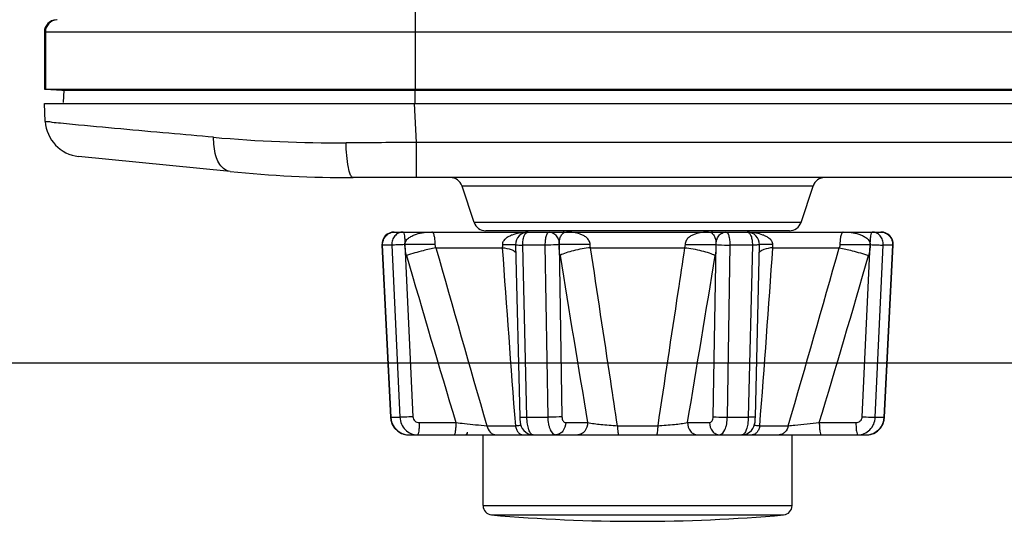
# Model space of a CAD drawing. Extents: x 0 to 841, y 0 to 594.
# Drawn here: x 231 to 251, y 273 to 283 of the extents above; entities that cross this region are included whole.
import ezdxf

# ---------------------------------------------------------------- set-up
doc = ezdxf.new("R2010")
doc.units = 0
doc.header["$LTSCALE"] = 46.255
doc.header["$PDMODE"] = 3
doc.header["$PDSIZE"] = 1
doc.layers.get('0').update_dxf_attribs({"linetype": 'CONTINUOUS'})
doc.layers.get('Defpoints').update_dxf_attribs({"linetype": 'CONTINUOUS'})
for name, color, linetype in [('A70-LETO-FOODXF_CONTINUOUS_LINE', 7, 'CONTINUOUS'), ('A70-NEW-ELEVDXF_CONTINUOUS_LINE', 7, 'CONTINUOUS'), ('B35LD-BOTTOMDXF_CONTINUOUS_LINE', 7, 'CONTINUOUS'), ('B35LD-FRONT-DXF_CONTINUOUS_LINE', 7, 'CONTINUOUS'), ('FOOT-SCREW-RDXF_CONTINUOUS_LINE', 7, 'CONTINUOUS')]:
    doc.layers.add(name, color=color, linetype=linetype)
doc.layers.add('AM_5', color=3, linetype='CONTINUOUS', lineweight=25)
doc.styles.get("Standard").update_dxf_attribs({"font": 'txt', "width": 0.8})
doc.dimstyles.new('DIMSTYLE_1$0', dxfattribs={"dimtxt": 5, "dimasz": 8, "dimexe": 0.8, "dimexo": 1.5, "dimgap": 1.25, "dimtad": 1, "dimlfac": 4, "dimdsep": 46, "dimtxsty": 'STANDARD', "dimblk": '_ARROW_FILLED', "dimcen": 0.09, "dimadec": 0, "dimazin": 2, "dimtp": 0.8, "dimtm": 0.8, "dimtfac": 1, "dimtofl": 0, "dimtmove": 0, "dimatfit": 3, "dimldrblk": '_ARROW_FILLED', "dimfxl": 1, "dimtolj": 1, "dimarcsym": 0})

# ---------------------------------------------------------------- blocks, each defined once
blk = doc.blocks.new('_ARROW_FILLED')
at = {"color": 0, "linetype": 'ByBlock'}
blk.add_solid([(0, 0), (-1, 0.15), (-1, -0.15)], dxfattribs=at)
blk = doc.blocks.new('*D8')
at = {"layer": 'AM_5', "color": 0, "lineweight": -2, "transparency": 16777216}
for p, q in [((290.804, 324.814), (217.619, 324.814)), ((218.419, 316.814), (218.419, 284.064)), ((275.365, 276.064), (217.619, 276.064))]:
    blk.add_line(p, q, dxfattribs=at)
at = {"layer": 'Defpoints', "color": 0, "transparency": 16777216}
for p in [(292.304, 324.814), (218.419, 276.064), (276.865, 276.064)]:
    blk.add_point(p, dxfattribs=at)
at = {"layer": 'AM_5', "color": 0, "lineweight": -2, "transparency": 16777216, "xscale": 8, "yscale": 8, "zscale": 8}
for p, rotation in [((218.419, 324.814), 90), ((218.419, 276.064), 270)]:
    blk.add_blockref('_ARROW_FILLED', p, dxfattribs=dict(at, rotation=rotation))
at = {"layer": 'AM_5', "color": 0, "transparency": 16777216, "insert": (214.669, 300.439), "char_height": 5, "attachment_point": 5, "rotation": 90}
blk.add_mtext('\\A1;195', dxfattribs=at)

msp = doc.modelspace()

# ---------------------------------------------------------------- linework, layer by layer
at = {"layer": 'A70-LETO-FOODXF_CONTINUOUS_LINE', "color": 7, "linetype": 'Continuous'}
for p, q in [((238.8816, 278.714), (248.7256, 278.714)), ((238.6319, 278.4516), (238.647, 278.4509)), ((238.6319, 278.4515), (238.8056, 274.97)), ((238.833, 278.4509), (238.647, 278.4509)), ((238.8207, 274.9694), (238.647, 278.4509)), ((238.833, 278.4509), (238.9956, 274.9694)), ((239.0966, 278.4598), (239.2592, 274.9783)), ((241.3373, 278.4581), (241.4202, 274.9765)), ((241.9308, 278.4509), (241.4816, 278.4509)), ((241.5647, 274.9694), (241.4816, 278.4509)), ((241.9308, 278.4509), (241.9869, 274.9694)), ((242.2172, 278.4598), (242.2736, 274.9783)), ((245.3336, 274.9783), (245.3901, 278.4598)), ((245.6203, 274.9694), (245.6764, 278.4509)), ((246.1256, 278.4509), (245.6764, 278.4509)), ((246.1256, 278.4509), (246.0425, 274.9694)), ((246.187, 274.9765), (246.2699, 278.4581)), ((248.348, 274.9783), (248.5107, 278.4598)), ((248.6117, 274.9694), (248.7742, 278.4509)), ((248.9603, 278.4509), (248.7742, 278.4509)), ((248.9603, 278.4509), (248.7865, 274.9694)), ((248.8017, 274.97), (248.9753, 278.4515)), ((248.9753, 278.4516), (248.9603, 278.4509)), ((239.7233, 278.3979), (241.0666, 278.3979)), ((242.8538, 278.3979), (244.7534, 278.3979)), ((246.5407, 278.3979), (247.8839, 278.3979)), ((238.8056, 274.97), (238.8207, 274.9694)), ((238.8207, 274.9694), (238.9956, 274.9694)), ((239.3871, 274.8599), (240.1277, 274.8599)), ((241.5647, 274.9694), (241.9869, 274.9694)), ((242.349, 274.8599), (242.7937, 274.8599)), ((244.8135, 274.8599), (245.2582, 274.8599)), ((245.6203, 274.9694), (246.0425, 274.9694)), ((247.4795, 274.8599), (248.2201, 274.8599)), ((248.6117, 274.9694), (248.7865, 274.9694)), ((248.8017, 274.97), (248.7865, 274.9694)), ((248.7938, 274.9087), (248.8017, 274.97)), ((240.7547, 274.7978), (241.3312, 274.7978)), ((243.396, 274.7978), (244.2113, 274.7978)), ((246.2761, 274.7978), (246.8526, 274.7978)), ((239.1606, 274.614), (248.4466, 274.614))]:
    msp.add_line(p, q, dxfattribs=at)
for points in [[(238.8056, 274.97), (238.8139, 274.9062), (238.8431, 274.8203), (238.891, 274.7446), (238.954, 274.6837), (239.0286, 274.6408), (239.1104, 274.6178), (239.1606, 274.614)], [(238.8056, 274.97), (238.8134, 274.9087), (238.842, 274.8227), (238.8892, 274.7467), (238.9518, 274.6854), (239.026, 274.6419), (239.1076, 274.6182), (239.1606, 274.614)], [(241.4202, 274.9765), (241.4226, 274.9265), (241.4286, 274.8715), (241.4377, 274.8245), (241.4509, 274.7827), (241.4705, 274.742), (241.5002, 274.7009), (241.5411, 274.6634), (241.5925, 274.6341), (241.652, 274.6171), (241.6915, 274.614)], [(245.9158, 274.614), (245.9554, 274.6171), (246.015, 274.6342), (246.0665, 274.6637), (246.1074, 274.7013), (246.137, 274.7426), (246.1566, 274.7833), (246.1697, 274.8252), (246.1788, 274.8723), (246.1847, 274.9274), (246.187, 274.9765)], [(248.4466, 274.614), (248.4968, 274.6178), (248.5786, 274.6408), (248.6532, 274.6837), (248.7163, 274.7446), (248.7641, 274.8203), (248.7933, 274.9062), (248.8017, 274.97)], [(248.4466, 274.614), (248.4996, 274.6182), (248.5812, 274.6419), (248.6554, 274.6854), (248.718, 274.7467), (248.7652, 274.8227), (248.7938, 274.9087)]]:
    msp.add_lwpolyline(points, dxfattribs=at)
for centre, radius, start, end in [((238.8816, 278.464), 0.25, 89.99998, 182.85305), ((241.5873, 278.464), 0.25, 89.99993, 181.35257), ((246.02, 278.464), 0.25, 358.64714, 90.00011), ((248.7256, 278.464), 0.25, 357.14695, 90.00002), ((552.9524, 368.996), 326.6817, 196.129129, 196.747745), ((747.6902, 421.9717), 527.8672, 195.782633, 196.189104), ((830.8311, 319.9342), 591.2254, 184.0286152, 184.3784342), ((713.427, 354.3986), 477.3072, 189.180956, 189.592557), ((-282.5978, 363.7847), 534.8554, 350.429586, 350.7969), ((-288.917, 315.9428), 536.7723, 355.603822, 355.989129), ((-260.083, 421.9717), 527.8672, 343.810896, 344.217367), ((-65.3451, 368.996), 326.6815, 343.252254, 343.87087), ((240.3161, 274.664), 0.05, 270, 0), ((239.1613, 274.9272), 0.3132, 253.28519, 257.96282), ((239.1609, 274.9255), 0.3115, 257.96755, 269.96421), ((240.1193, 274.864), 0.25, 263.4261, 269.99996), ((240.1393, 274.8614), 0.2474, 265.42414, 265.93353), ((247.4679, 274.8614), 0.2474, 274.06648, 274.57586), ((247.488, 274.864), 0.25, 270.00004, 276.5739), ((248.4463, 274.9255), 0.3115, 270.03722, 282.30203), ((248.4459, 274.9272), 0.3132, 282.30707, 286.63876)]:
    msp.add_arc(centre, radius, start, end, dxfattribs=at)
for points, knots in [([(238.647, 278.4509), (238.6453, 278.4844), (238.6548, 278.5522), (238.7056, 278.6399), (238.7853, 278.6998), (238.85, 278.714), (238.8816, 278.714)], [0, 0, 0, 0, 0.2570981, 0.5102795, 0.7573791, 1, 1, 1, 1]), ([(239.0592, 278.714), (239.0287, 278.714), (238.9658, 278.6995), (238.8891, 278.6393), (238.8405, 278.5518), (238.8314, 278.4844), (238.833, 278.4509)], [0, 0, 0, 0, 0.2382138, 0.4836577, 0.7387633, 1, 1, 1, 1]), ([(239.0592, 278.714), (239.0622, 278.714), (239.0692, 278.7071), (239.0785, 278.6821), (239.0884, 278.6299), (239.0947, 278.5512), (239.0972, 278.4909), (239.0971, 278.4584)], [0, 0, 0, 0, 0.0337681, 0.0956025, 0.3122532, 0.6293795, 1, 1, 1, 1]), ([(239.0971, 278.4584), (239.0959, 278.4881), (239.118, 278.5469), (239.1818, 278.6044), (239.2536, 278.6445), (239.3539, 278.6817), (239.4849, 278.7079), (239.5911, 278.714), (239.6442, 278.714)], [0, 0, 0, 0, 0.136757, 0.2655202, 0.3898475, 0.5124034, 0.7558674, 1, 1, 1, 1]), ([(239.7107, 278.4599), (239.7109, 278.5075), (239.7068, 278.5796), (239.6864, 278.6619), (239.6685, 278.7015), (239.6509, 278.714), (239.6442, 278.714)], [0, 0, 0, 0, 0.5242868, 0.7888754, 0.9265974, 1, 1, 1, 1]), ([(241.5569, 278.7099), (241.5079, 278.7065), (241.4102, 278.6949), (241.2905, 278.665), (241.1999, 278.6265), (241.137, 278.5873), (241.0845, 278.5341), (241.0686, 278.4843), (241.0695, 278.4599)], [0, 0, 0, 0, 0.2502404, 0.5002652, 0.625395, 0.7505588, 0.8756251, 1, 1, 1, 1]), ([(241.4816, 278.4509), (241.4809, 278.4842), (241.4854, 278.5485), (241.5056, 278.6398), (241.5508, 278.714), (241.5873, 278.714)], [0, 0, 0, 0, 0.3353674, 0.6325733, 1, 1, 1, 1]), ([(242.016, 278.714), (242.0029, 278.714), (241.9823, 278.6971), (241.9657, 278.6676), (241.9472, 278.62), (241.9333, 278.5467), (241.9302, 278.4842), (241.9308, 278.4509)], [0, 0, 0, 0, 0.1352108, 0.2344224, 0.356508, 0.6571242, 1, 1, 1, 1]), ([(242.016, 278.714), (242.0428, 278.714), (242.0991, 278.6993), (242.1661, 278.6403), (242.2085, 278.5558), (242.218, 278.4912), (242.2175, 278.4584)], [0, 0, 0, 0, 0.2242988, 0.4645647, 0.7255128, 1, 1, 1, 1]), ([(242.2175, 278.4584), (242.217, 278.507), (242.2268, 278.583), (242.2692, 278.6678), (242.3173, 278.7069), (242.3516, 278.714), (242.3673, 278.714)], [0, 0, 0, 0, 0.4475082, 0.6894191, 0.8557485, 1, 1, 1, 1]), ([(242.8428, 278.4599), (242.8436, 278.4885), (242.8271, 278.5445), (242.7722, 278.6041), (242.7088, 278.6451), (242.6207, 278.6825), (242.506, 278.7082), (242.4132, 278.714), (242.3673, 278.714)], [0, 0, 0, 0, 0.1457441, 0.2796774, 0.4057942, 0.5278872, 0.765855, 1, 1, 1, 1]), ([(245.24, 278.714), (245.194, 278.714), (245.1012, 278.7082), (244.9865, 278.6825), (244.8984, 278.6451), (244.835, 278.6041), (244.7802, 278.5445), (244.7636, 278.4885), (244.7644, 278.4599)], [0, 0, 0, 0, 0.234145, 0.4721128, 0.5942058, 0.7203226, 0.8542559, 1, 1, 1, 1]), ([(245.24, 278.714), (245.2556, 278.714), (245.2899, 278.7069), (245.338, 278.6678), (245.3804, 278.583), (245.3903, 278.507), (245.3898, 278.4584)], [0, 0, 0, 0, 0.144253, 0.3105836, 0.5524945, 1, 1, 1, 1]), ([(245.3898, 278.4584), (245.3892, 278.4912), (245.3987, 278.5558), (245.4411, 278.6403), (245.5081, 278.6993), (245.5644, 278.714), (245.5912, 278.714)], [0, 0, 0, 0, 0.2744874, 0.5354351, 0.7757009, 1, 1, 1, 1]), ([(245.6764, 278.4509), (245.677, 278.4842), (245.6739, 278.5467), (245.6601, 278.62), (245.6416, 278.6676), (245.625, 278.6971), (245.6043, 278.714), (245.5912, 278.714)], [0, 0, 0, 0, 0.3428758, 0.643492, 0.7655776, 0.8647892, 1, 1, 1, 1]), ([(246.02, 278.714), (246.0564, 278.714), (246.1017, 278.6398), (246.1218, 278.5485), (246.1264, 278.4842), (246.1256, 278.4509)], [0, 0, 0, 0, 0.3674267, 0.6646326, 1, 1, 1, 1]), ([(246.5377, 278.4599), (246.5386, 278.4843), (246.5227, 278.5341), (246.4702, 278.5873), (246.4074, 278.6265), (246.3168, 278.665), (246.1971, 278.6949), (246.0994, 278.7065), (246.0504, 278.7099)], [0, 0, 0, 0, 0.1243748, 0.2494412, 0.374605, 0.4997348, 0.7497596, 1, 1, 1, 1]), ([(247.963, 278.714), (247.9563, 278.714), (247.9388, 278.7015), (247.9208, 278.6619), (247.9004, 278.5796), (247.8963, 278.5075), (247.8965, 278.4599)], [0, 0, 0, 0, 0.0734026, 0.2111246, 0.4757131, 1, 1, 1, 1]), ([(247.963, 278.714), (248.0161, 278.714), (248.1224, 278.7079), (248.2533, 278.6817), (248.3537, 278.6445), (248.4255, 278.6044), (248.4893, 278.5469), (248.5114, 278.4882), (248.5101, 278.4584)], [0, 0, 0, 0, 0.2441329, 0.4875972, 0.6101532, 0.7344805, 0.8632435, 1, 1, 1, 1]), ([(248.5101, 278.4584), (248.51, 278.4909), (248.5126, 278.5513), (248.5188, 278.6299), (248.5287, 278.6821), (248.5381, 278.7071), (248.5451, 278.714), (248.548, 278.714)], [0, 0, 0, 0, 0.3706221, 0.6877479, 0.9043976, 0.9662317, 1, 1, 1, 1]), ([(248.7742, 278.4509), (248.7758, 278.4844), (248.7667, 278.5518), (248.7181, 278.6393), (248.6414, 278.6995), (248.5786, 278.714), (248.548, 278.714)], [0, 0, 0, 0, 0.2612367, 0.5163423, 0.7617862, 1, 1, 1, 1]), ([(248.7256, 278.714), (248.7573, 278.714), (248.822, 278.6998), (248.9016, 278.6399), (248.9524, 278.5522), (248.9619, 278.4844), (248.9603, 278.4509)], [0, 0, 0, 0, 0.2426209, 0.4897205, 0.7429019, 1, 1, 1, 1]), ([(239.0965, 278.4599), (239.0448, 278.4574), (238.957, 278.4538), (238.8691, 278.4505), (238.833, 278.4509)], [0, 0, 0, 0, 0.5891201, 1, 1, 1, 1]), ([(239.1296, 278.2428), (239.1194, 278.278), (239.1044, 278.35), (239.0968, 278.4232), (239.0966, 278.4598)], [0, 0, 0, 0, 0.4998217, 1, 1, 1, 1]), ([(239.7107, 278.4599), (239.6715, 278.4606), (239.4672, 278.4627), (239.2629, 278.4616), (239.0978, 278.4599)], [0, 0, 0, 0, 0.1918523, 1, 1, 1, 1]), ([(241.0695, 278.4599), (241.0701, 278.4442), (241.0696, 278.4234), (241.0672, 278.4028), (241.0666, 278.3979)], [0, 0, 0, 0, 0.7588068, 1, 1, 1, 1]), ([(241.0695, 278.4599), (241.13, 278.4606), (241.2205, 278.4611), (241.311, 278.4624), (241.3409, 278.4613)], [0, 0, 0, 0, 0.6689118, 1, 1, 1, 1]), ([(241.3374, 278.4581), (241.3374, 278.4571), (241.3421, 278.4559), (241.3485, 278.4547), (241.3614, 278.4536), (241.3861, 278.4521), (241.427, 278.4511), (241.4619, 278.4508), (241.4816, 278.4509)], [0, 0, 0, 0, 0.0207853, 0.0735341, 0.1588406, 0.2753001, 0.5925411, 1, 1, 1, 1]), ([(242.2172, 278.4599), (242.1982, 278.4584), (242.1028, 278.4524), (242.0072, 278.4505), (241.9308, 278.4509)], [0, 0, 0, 0, 0.1995188, 1, 1, 1, 1]), ([(242.2344, 278.2428), (242.2316, 278.2605), (242.2218, 278.3325), (242.2168, 278.4052), (242.2172, 278.4598)], [0, 0, 0, 0, 0.2470357, 1, 1, 1, 1]), ([(242.8428, 278.4599), (242.7841, 278.4605), (242.5759, 278.4621), (242.3676, 278.4625), (242.218, 278.4599)], [0, 0, 0, 0, 0.2815756, 1, 1, 1, 1]), ([(244.7644, 278.4599), (244.8232, 278.4605), (245.0317, 278.4621), (245.2403, 278.4625), (245.39, 278.4598)], [0, 0, 0, 0, 0.2817374, 1, 1, 1, 1]), ([(245.3901, 278.4598), (245.3904, 278.4052), (245.3854, 278.3325), (245.3757, 278.2605), (245.3728, 278.2428)], [0, 0, 0, 0, 0.752964, 1, 1, 1, 1]), ([(245.3901, 278.4599), (245.4091, 278.4584), (245.5044, 278.4524), (245.6, 278.4505), (245.6764, 278.4509)], [0, 0, 0, 0, 0.1995188, 1, 1, 1, 1]), ([(246.2699, 278.4581), (246.2698, 278.4571), (246.2652, 278.4559), (246.2587, 278.4547), (246.2458, 278.4536), (246.2211, 278.4521), (246.1803, 278.4511), (246.1453, 278.4508), (246.1256, 278.4509)], [0, 0, 0, 0, 0.0208006, 0.0735624, 0.1588764, 0.275338, 0.5925681, 1, 1, 1, 1]), ([(246.5377, 278.4599), (246.4772, 278.4606), (246.3868, 278.4611), (246.2962, 278.4624), (246.2663, 278.4613)], [0, 0, 0, 0, 0.6689383, 1, 1, 1, 1]), ([(246.5407, 278.3979), (246.54, 278.4028), (246.5377, 278.4234), (246.5372, 278.4442), (246.5377, 278.4599)], [0, 0, 0, 0, 0.2411882, 1, 1, 1, 1]), ([(247.8965, 278.4599), (247.9358, 278.4606), (248.1405, 278.4627), (248.3452, 278.4616), (248.5106, 278.4598)], [0, 0, 0, 0, 0.1918544, 1, 1, 1, 1]), ([(248.5107, 278.4598), (248.5104, 278.4232), (248.5028, 278.35), (248.4878, 278.278), (248.4776, 278.2428)], [0, 0, 0, 0, 0.5001781, 1, 1, 1, 1]), ([(248.5107, 278.4599), (248.5624, 278.4574), (248.6502, 278.4538), (248.7381, 278.4505), (248.7742, 278.4509)], [0, 0, 0, 0, 0.5891201, 1, 1, 1, 1]), ([(239.7233, 278.3978), (239.6364, 278.381), (239.4378, 278.3312), (239.2408, 278.276), (239.1296, 278.2428)], [0, 0, 0, 0, 0.432713, 1, 1, 1, 1]), ([(241.0666, 278.3978), (241.1284, 278.3903), (241.2128, 278.3754), (241.3052, 278.3355), (241.3361, 278.3108), (241.345, 278.2974)], [0, 0, 0, 0, 0.6200135, 0.8403371, 1, 1, 1, 1]), ([(242.8538, 278.3978), (242.7373, 278.3855), (242.5691, 278.3564), (242.3637, 278.2974), (242.2736, 278.2622), (242.2344, 278.2428)], [0, 0, 0, 0, 0.548384, 0.795707, 1, 1, 1, 1]), ([(243.396, 274.7978), (243.3507, 275.0976), (243.1696, 276.2975), (242.9891, 277.4975), (242.8538, 278.3979)], [0, 0, 0, 0, 0.24977, 1, 1, 1, 1]), ([(244.7534, 278.3979), (244.7083, 278.0976), (244.5279, 276.8975), (244.3472, 275.6975), (244.2113, 274.7978)], [0, 0, 0, 0, 0.2502057, 1, 1, 1, 1]), ([(244.7534, 278.3978), (244.8699, 278.3855), (245.0381, 278.3564), (245.2435, 278.2974), (245.3337, 278.2622), (245.3728, 278.2428)], [0, 0, 0, 0, 0.5483833, 0.7957065, 1, 1, 1, 1]), ([(246.5407, 278.3978), (246.4788, 278.3903), (246.3944, 278.3754), (246.302, 278.3355), (246.2712, 278.3108), (246.2623, 278.2974)], [0, 0, 0, 0, 0.6200172, 0.8403395, 1, 1, 1, 1]), ([(247.8839, 278.3978), (247.9708, 278.381), (248.1694, 278.3312), (248.3664, 278.276), (248.4776, 278.2428)], [0, 0, 0, 0, 0.4327126, 1, 1, 1, 1]), ([(239.0713, 274.6272), (239.0023, 274.6479), (238.8735, 274.7432), (238.8245, 274.8932), (238.8207, 274.9694)], [0, 0, 0, 0, 0.485605, 1, 1, 1, 1]), ([(239.2592, 274.9783), (239.2326, 274.977), (239.1448, 274.9731), (239.0569, 274.9691), (238.9956, 274.9694)], [0, 0, 0, 0, 0.3029805, 1, 1, 1, 1]), ([(238.9956, 274.9694), (238.9978, 274.9223), (239.0193, 274.8288), (239.0987, 274.7112), (239.2142, 274.6325), (239.3052, 274.614), (239.3498, 274.614)], [0, 0, 0, 0, 0.2567742, 0.5094254, 0.756645, 1, 1, 1, 1]), ([(239.2592, 274.9783), (239.2607, 274.947), (239.2906, 274.8833), (239.3559, 274.8599), (239.3871, 274.8599)], [0, 0, 0, 0, 0.5009119, 1, 1, 1, 1]), ([(239.3871, 274.8599), (239.387, 274.8284), (239.3853, 274.7701), (239.3784, 274.6943), (239.3687, 274.6444), (239.3595, 274.6205), (239.3527, 274.614), (239.3498, 274.614)], [0, 0, 0, 0, 0.3730523, 0.6894093, 0.9045788, 0.9660405, 1, 1, 1, 1]), ([(240.1277, 274.8599), (240.1276, 274.8284), (240.1258, 274.7701), (240.119, 274.6943), (240.1093, 274.6444), (240.1001, 274.6205), (240.0933, 274.614), (240.0904, 274.614)], [0, 0, 0, 0, 0.3730524, 0.6894095, 0.904579, 0.9660406, 1, 1, 1, 1]), ([(240.1277, 274.8599), (240.1854, 274.8535), (240.3942, 274.8312), (240.6032, 274.8101), (240.7547, 274.7978)], [0, 0, 0, 0, 0.2764901, 1, 1, 1, 1]), ([(241.4202, 274.9765), (241.4202, 274.9755), (241.425, 274.9744), (241.4314, 274.9732), (241.4443, 274.972), (241.469, 274.9706), (241.51, 274.9695), (241.545, 274.9693), (241.5647, 274.9694)], [0, 0, 0, 0, 0.0206443, 0.0733744, 0.1587127, 0.2752163, 0.5925209, 1, 1, 1, 1]), ([(241.6914, 274.614), (241.6735, 274.614), (241.645, 274.6356), (241.6213, 274.6749), (241.5946, 274.7384), (241.5729, 274.8379), (241.5658, 274.9233), (241.5647, 274.9694)], [0, 0, 0, 0, 0.1355216, 0.2331175, 0.3531529, 0.6516067, 1, 1, 1, 1]), ([(242.2736, 274.9783), (242.2546, 274.9767), (242.1591, 274.971), (242.0635, 274.9692), (241.9869, 274.9694)], [0, 0, 0, 0, 0.1995381, 1, 1, 1, 1]), ([(241.9869, 274.9694), (241.9878, 274.9233), (241.994, 274.8561), (242.0151, 274.7714), (242.0446, 274.689), (242.0974, 274.614), (242.1479, 274.614)], [0, 0, 0, 0, 0.3372407, 0.4916555, 0.6311042, 1, 1, 1, 1]), ([(242.349, 274.8599), (242.3482, 274.7985), (242.319, 274.7046), (242.2288, 274.628), (242.174, 274.614), (242.1479, 274.614)], [0, 0, 0, 0, 0.5315577, 0.7735134, 1, 1, 1, 1]), ([(242.2736, 274.9783), (242.2739, 274.9626), (242.2777, 274.9329), (242.2936, 274.8943), (242.3177, 274.8671), (242.3392, 274.8599), (242.349, 274.8599)], [0, 0, 0, 0, 0.3077191, 0.5815696, 0.8083161, 1, 1, 1, 1]), ([(242.7937, 274.8599), (242.7929, 274.7985), (242.7637, 274.7046), (242.6735, 274.628), (242.6187, 274.614), (242.5925, 274.614)], [0, 0, 0, 0, 0.5315577, 0.7735134, 1, 1, 1, 1]), ([(242.7937, 274.8599), (242.881, 274.8438), (243.0817, 274.8193), (243.283, 274.8037), (243.396, 274.7978)], [0, 0, 0, 0, 0.4398706, 1, 1, 1, 1]), ([(244.2113, 274.7978), (244.3242, 274.8037), (244.5255, 274.8193), (244.7262, 274.8438), (244.8135, 274.8599)], [0, 0, 0, 0, 0.5601294, 1, 1, 1, 1]), ([(244.8136, 274.8599), (244.8144, 274.7985), (244.8436, 274.7046), (244.9337, 274.628), (244.9885, 274.614), (245.0147, 274.614)], [0, 0, 0, 0, 0.5315577, 0.7735134, 1, 1, 1, 1]), ([(245.2582, 274.8599), (245.268, 274.8599), (245.2895, 274.8671), (245.3136, 274.8943), (245.3295, 274.9329), (245.3334, 274.9626), (245.3336, 274.9783)], [0, 0, 0, 0, 0.1916839, 0.4184304, 0.6922809, 1, 1, 1, 1]), ([(245.2582, 274.8599), (245.259, 274.7985), (245.2882, 274.7046), (245.3784, 274.628), (245.4332, 274.614), (245.4594, 274.614)], [0, 0, 0, 0, 0.5315577, 0.7735134, 1, 1, 1, 1]), ([(245.3336, 274.9783), (245.3526, 274.9767), (245.4481, 274.971), (245.5438, 274.9692), (245.6203, 274.9694)], [0, 0, 0, 0, 0.1995371, 1, 1, 1, 1]), ([(245.4594, 274.614), (245.5098, 274.614), (245.5627, 274.689), (245.5922, 274.7714), (245.6132, 274.8561), (245.6195, 274.9233), (245.6203, 274.9694)], [0, 0, 0, 0, 0.3688958, 0.5083445, 0.6627593, 1, 1, 1, 1]), ([(246.0425, 274.9694), (246.0415, 274.9233), (246.0343, 274.8379), (246.0126, 274.7384), (245.986, 274.6749), (245.9623, 274.6356), (245.9337, 274.614), (245.9158, 274.614)], [0, 0, 0, 0, 0.3483933, 0.6468471, 0.7668825, 0.8644784, 1, 1, 1, 1]), ([(246.187, 274.9765), (246.187, 274.9755), (246.1823, 274.9744), (246.1758, 274.9732), (246.1629, 274.972), (246.1382, 274.9706), (246.0972, 274.9695), (246.0622, 274.9693), (246.0425, 274.9694)], [0, 0, 0, 0, 0.0206461, 0.073378, 0.1587178, 0.2752221, 0.5925258, 1, 1, 1, 1]), ([(246.8526, 274.7978), (246.8956, 274.8013), (247.1048, 274.8199), (247.3137, 274.8416), (247.4795, 274.8599)], [0, 0, 0, 0, 0.2055179, 1, 1, 1, 1]), ([(247.4795, 274.8599), (247.4796, 274.8284), (247.4814, 274.7701), (247.4883, 274.6943), (247.4979, 274.6444), (247.5072, 274.6205), (247.514, 274.614), (247.5168, 274.614)], [0, 0, 0, 0, 0.3730524, 0.6894095, 0.904579, 0.9660406, 1, 1, 1, 1]), ([(248.2201, 274.8599), (248.2514, 274.8599), (248.3166, 274.8833), (248.3466, 274.947), (248.348, 274.9783)], [0, 0, 0, 0, 0.4990881, 1, 1, 1, 1]), ([(248.2201, 274.8599), (248.2202, 274.8284), (248.222, 274.7701), (248.2288, 274.6943), (248.2385, 274.6444), (248.2478, 274.6205), (248.2545, 274.614), (248.2574, 274.614)], [0, 0, 0, 0, 0.3730523, 0.6894094, 0.9045789, 0.9660406, 1, 1, 1, 1]), ([(248.2574, 274.614), (248.3021, 274.614), (248.393, 274.6325), (248.5085, 274.7112), (248.588, 274.8288), (248.6094, 274.9223), (248.6117, 274.9694)], [0, 0, 0, 0, 0.243355, 0.4905746, 0.7432258, 1, 1, 1, 1]), ([(248.348, 274.9783), (248.3746, 274.977), (248.4625, 274.9731), (248.5504, 274.9691), (248.6117, 274.9694)], [0, 0, 0, 0, 0.3029786, 1, 1, 1, 1]), ([(248.7865, 274.9694), (248.7828, 274.8931), (248.7337, 274.743), (248.6046, 274.6477), (248.5356, 274.6271)], [0, 0, 0, 0, 0.514412, 1, 1, 1, 1]), ([(240.7546, 274.7978), (240.765, 274.749), (240.7987, 274.6787), (240.8766, 274.6237), (240.9207, 274.614), (240.9419, 274.614)], [0, 0, 0, 0, 0.5335871, 0.7736809, 1, 1, 1, 1]), ([(241.3312, 274.7978), (241.3417, 274.7986), (241.3796, 274.8013), (241.4174, 274.8051), (241.4447, 274.8087)], [0, 0, 0, 0, 0.2768828, 1, 1, 1, 1]), ([(241.3312, 274.7978), (241.3355, 274.7727), (241.3487, 274.7255), (241.3828, 274.6656), (241.4283, 274.6245), (241.4657, 274.614), (241.483, 274.614)], [0, 0, 0, 0, 0.2991566, 0.5667197, 0.7968711, 1, 1, 1, 1]), ([(243.3959, 274.7978), (243.3966, 274.7733), (243.3987, 274.7288), (243.4036, 274.6722), (243.4098, 274.6356), (243.4152, 274.619), (243.4192, 274.614), (243.421, 274.614)], [0, 0, 0, 0, 0.3927582, 0.7082623, 0.9147552, 0.9714891, 1, 1, 1, 1]), ([(244.2113, 274.7978), (244.2106, 274.7733), (244.2086, 274.7288), (244.2036, 274.6722), (244.1974, 274.6356), (244.1921, 274.619), (244.188, 274.614), (244.1863, 274.614)], [0, 0, 0, 0, 0.3927582, 0.7082623, 0.9147553, 0.9714891, 1, 1, 1, 1]), ([(246.276, 274.7978), (246.2717, 274.7727), (246.2585, 274.7255), (246.2245, 274.6656), (246.1789, 274.6245), (246.1415, 274.614), (246.1242, 274.614)], [0, 0, 0, 0, 0.2991567, 0.5667198, 0.7968712, 1, 1, 1, 1]), ([(246.1625, 274.8087), (246.1709, 274.8076), (246.2087, 274.803), (246.2466, 274.7998), (246.2761, 274.7978)], [0, 0, 0, 0, 0.2221386, 1, 1, 1, 1]), ([(246.8526, 274.7978), (246.8422, 274.749), (246.8085, 274.6787), (246.7306, 274.6237), (246.6865, 274.614), (246.6653, 274.614)], [0, 0, 0, 0, 0.5335871, 0.7736809, 1, 1, 1, 1])]:
    msp.add_open_spline(points, degree=3, knots=knots, dxfattribs=at)
for points in [[(239.7233, 278.3979), (239.7152, 278.4173), (239.7106, 278.4388), (239.7107, 278.4599)], [(242.8538, 278.3979), (242.8461, 278.4174), (242.8422, 278.4389), (242.8428, 278.4599)], [(244.7644, 278.4599), (244.765, 278.4389), (244.7611, 278.4174), (244.7534, 278.3979)], [(247.8965, 278.4599), (247.8966, 278.4388), (247.8921, 278.4173), (247.8839, 278.3979)]]:
    msp.add_open_spline(points, degree=3, dxfattribs=at)
at = {"layer": 'A70-NEW-ELEVDXF_CONTINUOUS_LINE', "color": 7, "linetype": 'Continuous'}
for p, q in [((240.6786, 273.1803), (240.6786, 274.614)), ((246.9286, 273.1803), (246.9286, 274.614)), ((240.6786, 273.1803), (246.9286, 273.1803)), ((240.8497, 272.9935), (246.7575, 272.9935))]:
    msp.add_line(p, q, dxfattribs=at)
for centre, radius, start, end in [((240.8661, 273.1803), 0.1875, 180, 264.97886), ((246.7411, 273.1803), 0.1875, 275.02114, 0), ((243.8036, 306.614), 33.75, 264.97886, 275.02114)]:
    msp.add_arc(centre, radius, start, end, dxfattribs=at)
at = {"layer": 'B35LD-BOTTOMDXF_CONTINUOUS_LINE', "color": 7, "linetype": 'Continuous'}
for p, q in [((232.1953, 281.5828), (232.1822, 281.3335)), ((239.2957, 281.5849), (239.2959, 281.314)), ((231.8226, 280.9517), (231.8036, 281.314)), ((231.8036, 281.314), (259.7076, 281.314)), ((239.3347, 280.5247), (239.2933, 281.314)), ((239.3347, 279.814), (239.3347, 280.5247)), ((259.7076, 280.5247), (239.3347, 280.5247)), ((235.5629, 279.9381), (232.4969, 280.2447)), ((259.7076, 279.814), (238.0505, 279.814)), ((240.4966, 278.9099), (240.2523, 279.6431)), ((247.355, 279.6431), (240.2523, 279.6431)), ((247.1106, 278.9099), (247.355, 279.6431)), ((247.1106, 278.9099), (240.4966, 278.9099)), ((246.8734, 278.739), (240.7338, 278.739))]:
    msp.add_line(p, q, dxfattribs=at)
for centre, radius, start, end in [((232.5716, 280.9909), 0.75, 183, 264.28941), ((237.7843, 309.6567), 29.1389, 264.96761, 270.24362), ((238.0505, 304.814), 25, 264.2894, 270), ((240.0151, 279.564), 0.25, 18.43495, 90), ((247.5921, 279.564), 0.25, 90, 161.56505), ((240.7338, 278.989), 0.25, 198.43495, 270), ((246.8734, 278.989), 0.25, 270, 341.56505)]:
    msp.add_arc(centre, radius, start, end, dxfattribs=at)
for points, knots in [([(232.3713, 280.8905), (232.2918, 280.8983), (232.1598, 280.9155), (231.9741, 280.9223), (231.8954, 280.9535), (231.8232, 280.9399), (231.8226, 280.9517)], [0, 0, 0, 0, 0.433681, 0.7465696, 0.935825, 1, 1, 1, 1]), ([(235.2282, 280.6301), (234.927, 280.6567), (233.9745, 280.7415), (233.022, 280.827), (232.3713, 280.8905)], [0, 0, 0, 0, 0.3162396, 1, 1, 1, 1]), ([(235.5629, 279.9381), (235.5128, 279.9431), (235.3711, 280.016), (235.2472, 280.2786), (235.2243, 280.5037), (235.2282, 280.6301)], [0, 0, 0, 0, 0.1831162, 0.5401422, 1, 1, 1, 1]), ([(238.0505, 279.814), (238.0257, 279.814), (237.9772, 279.8985), (237.9285, 280.1197), (237.9101, 280.3506), (237.9082, 280.518)], [0, 0, 0, 0, 0.1014135, 0.315893, 1, 1, 1, 1])]:
    msp.add_open_spline(points, degree=3, knots=knots, dxfattribs=at)
msp.add_open_spline([(239.3347, 280.5247), (238.8592, 280.5223), (238.3837, 280.52), (237.9082, 280.518)], degree=3, dxfattribs=at)
at = {"layer": 'B35LD-FRONT-DXF_CONTINUOUS_LINE', "color": 7, "linetype": 'Continuous'}
for p, q in [((239.3139, 281.6034), (239.3139, 321.0457)), ((231.8036, 282.7588), (231.8036, 281.6034)), ((239.3139, 282.7588), (231.8036, 282.7588)), ((231.8242, 282.7588), (231.8242, 281.6034)), ((231.8036, 281.6034), (231.8242, 281.6034)), ((231.8242, 281.6034), (239.2954, 281.6034)), ((231.8242, 281.6034), (232.1546, 281.586)), ((232.1546, 281.585), (232.1546, 281.5864)), ((232.1546, 281.5864), (232.1716, 281.5855)), ((232.1716, 281.5855), (239.2954, 281.5849)), ((239.2954, 281.6034), (239.3139, 281.6034)), ((239.2954, 281.5849), (259.7076, 281.5849)), ((239.3139, 281.6034), (259.7076, 281.6034))]:
    msp.add_line(p, q, dxfattribs=at)
at = {"layer": 'B35LD-FRONT-DXF_CONTINUOUS_LINE', "color": 40, "linetype": 'Continuous'}
for p, q in [((233.553, 281.5856), (232.4172, 281.5856)), ((233.5567, 281.5856), (233.553, 281.5856)), ((234.4161, 281.5856), (233.565, 281.5856)), ((235.4445, 281.5855), (235.4272, 281.5855)), ((237.8253, 281.5852), (235.4445, 281.5855)), ((237.9895, 281.5851), (237.8253, 281.5852))]:
    msp.add_line(p, q, dxfattribs=at)
at = {"layer": 'B35LD-FRONT-DXF_CONTINUOUS_LINE', "color": 7, "linetype": 'Continuous'}
msp.add_lwpolyline([(232.1716, 281.5855), (232.3802, 281.5856), (232.8509, 281.5856), (233.5567, 281.5856), (234.4161, 281.5856), (235.4375, 281.5855), (236.6605, 281.5853), (237.9895, 281.5851), (239.2954, 281.5849)], dxfattribs=at)
msp.add_arc((232.0741, 282.759), 0.2499, 93.04793, 180.03053, dxfattribs=at)
msp.add_ellipse((232.054, 282.7588), major_axis=(0.2503, 0), ratio=0.9986295, start_param=1.6231562, end_param=3.1415927, dxfattribs=at)
msp.add_open_spline([(271.099, 282.7588), (268.4502, 282.7536), (263.1527, 282.7612), (252.5577, 282.7574), (244.6114, 282.7588), (239.3139, 282.7588)], degree=3, knots=[0, 0, 0, 0, 0.25, 0.5, 1, 1, 1, 1], dxfattribs=at)
at = {"layer": 'FOOT-SCREW-RDXF_CONTINUOUS_LINE', "color": 7, "linetype": 'Continuous'}
for p, q in [((242.3036, 278.739), (242.3036, 278.714)), ((245.3036, 278.739), (245.3036, 278.714))]:
    msp.add_line(p, q, dxfattribs=at)

# ---------------------------------------------------------------- dimensions: what is measured, and where the dimension line sits
at = {"layer": 'AM_5'}
dim = msp.add_linear_dim(base=(218.4187, 276.064), p1=(292.3036, 324.8139), p2=(276.8647, 276.064), angle=90, dimstyle='DIMSTYLE_1$0', dxfattribs=at)
dim.commit()
dim.dimension.update_dxf_attribs({"geometry": '*D8', "text_midpoint": (214.6687, 300.439)})

doc.saveas('drawing.dxf')
